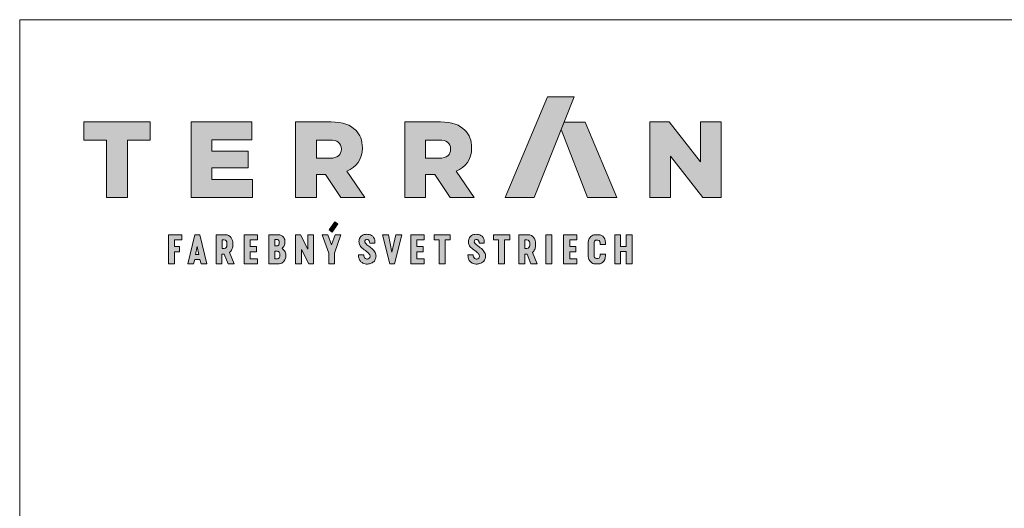
# Model space of a CAD drawing. Units: metres. Extents: x -3 to 277, y 0 to 190.
# Drawn here: x 0 to 99, y 141 to 190 of the extents above; entities that cross this region are included whole.
import ezdxf

# ---------------------------------------------------------------- set-up
doc = ezdxf.new("R2010")
doc.units = ezdxf.units.M
doc.header["$LTSCALE"] = 0.05
doc.layers.get('0').update_dxf_attribs({"linetype": 'CONTINUOUS'})
doc.layers.add('Szlovák', color=7, linetype='CONTINUOUS')

# ---------------------------------------------------------------- blocks, each defined once
blk = doc.blocks.new('Terran_szlovák')
at = {"layer": 'Szlovák', "true_color": 0xa03122}
h = blk.add_hatch(color=24, dxfattribs=at)
h.dxf.hatch_style = 2
edge = h.paths.add_edge_path()
edge.add_spline(control_points=[(-14.966, 5.17), (-14.966, 5.17), (-12.057, 5.17), (-12.057, 5.17), (-12.057, 5.17), (-8.056, 15.273), (-8.056, 15.273), (-8.056, 15.273), (-10.706, 15.273), (-10.706, 15.273), (-10.706, 15.273), (-14.966, 5.17), (-14.966, 5.17), (-14.966, 5.17), (-14.966, 5.17), (-14.966, 5.17), (-14.966, 5.17), (-14.966, 5.17), (-14.966, 5.17)], knot_values=[0, 0, 0, 0, 1, 1, 1, 2, 2, 2, 3, 3, 3, 4, 4, 4, 5, 5, 5, 6, 6, 6, 6], degree=3, periodic=0)
at = {"layer": 'Szlovák', "true_color": 0x505353}
h = blk.add_hatch(color=251, dxfattribs=at)
h.dxf.hatch_style = 2
h.paths.add_polyline_path([(-54.97, 10.901), (-57.24, 10.901), (-57.24, 12.739), (-50.601, 12.739), (-50.601, 10.901), (-52.872, 10.901), (-52.872, 5.17), (-54.97, 5.17)])
h = blk.add_hatch(color=251, dxfattribs=at)
h.dxf.hatch_style = 2
h.paths.add_polyline_path([(-46.464, 12.74), (-40.377, 12.74), (-40.377, 10.955), (-44.389, 10.955), (-44.389, 9.809), (-40.755, 9.809), (-40.755, 8.155), (-44.389, 8.155), (-44.389, 6.955), (-40.322, 6.955), (-40.322, 5.17), (-46.464, 5.17)])
h = blk.add_hatch(color=251, dxfattribs=at)
h.dxf.hatch_style = 2
edge = h.paths.add_edge_path()
edge.add_spline(control_points=[(-36.009, 12.74), (-36.009, 12.74), (-32.431, 12.74), (-32.431, 12.74), (-31.262, 12.74), (-30.474, 12.437), (-29.965, 11.917), (-29.522, 11.485), (-29.295, 10.901), (-29.295, 10.156), (-29.295, 10.156), (-29.295, 10.134), (-29.295, 10.134), (-29.295, 8.965), (-29.9, 8.209), (-30.852, 7.809), (-30.852, 7.809), (-29.046, 5.17), (-29.046, 5.17), (-29.046, 5.17), (-31.468, 5.17), (-31.468, 5.17), (-31.468, 5.17), (-32.992, 7.462), (-32.992, 7.462), (-32.992, 7.462), (-33.911, 7.462), (-33.911, 7.462), (-33.911, 7.462), (-33.911, 5.17), (-33.911, 5.17), (-33.911, 5.17), (-36.009, 5.17), (-36.009, 5.17), (-36.009, 5.17), (-36.009, 12.74), (-36.009, 12.74), (-36.009, 12.74), (-36.009, 12.74), (-36.009, 12.74)], knot_values=[0, 0, 0, 0, 1, 1, 1, 2, 2, 2, 3, 3, 3, 4, 4, 4, 5, 5, 5, 6, 6, 6, 7, 7, 7, 8, 8, 8, 9, 9, 9, 10, 10, 10, 11, 11, 11, 12, 12, 12, 13, 13, 13, 13], degree=3, periodic=0)
edge = h.paths.add_edge_path()
edge.add_spline(control_points=[(-32.527, 9.106), (-31.803, 9.106), (-31.403, 9.452), (-31.403, 10.004), (-31.403, 10.004), (-31.403, 10.026), (-31.403, 10.026), (-31.403, 10.631), (-31.835, 10.923), (-32.538, 10.923), (-32.538, 10.923), (-33.911, 10.923), (-33.911, 10.923), (-33.911, 10.923), (-33.911, 9.106), (-33.911, 9.106), (-33.911, 9.106), (-32.527, 9.106), (-32.527, 9.106), (-32.527, 9.106), (-32.527, 9.106), (-32.527, 9.106), (-32.527, 9.106), (-32.527, 9.106), (-32.527, 9.106)], knot_values=[0, 0, 0, 0, 1, 1, 1, 2, 2, 2, 3, 3, 3, 4, 4, 4, 5, 5, 5, 6, 6, 6, 7, 7, 7, 8, 8, 8, 8], degree=3, periodic=0)
h = blk.add_hatch(color=251, dxfattribs=at)
h.dxf.hatch_style = 2
edge = h.paths.add_edge_path()
edge.add_spline(control_points=[(-25.042, 12.74), (-25.042, 12.74), (-21.462, 12.74), (-21.462, 12.74), (-20.295, 12.74), (-19.506, 12.437), (-18.997, 11.917), (-18.554, 11.485), (-18.327, 10.901), (-18.327, 10.156), (-18.327, 10.156), (-18.327, 10.134), (-18.327, 10.134), (-18.327, 8.965), (-18.933, 8.209), (-19.884, 7.809), (-19.884, 7.809), (-18.079, 5.17), (-18.079, 5.17), (-18.079, 5.17), (-20.5, 5.17), (-20.5, 5.17), (-20.5, 5.17), (-22.025, 7.462), (-22.025, 7.462), (-22.025, 7.462), (-22.945, 7.462), (-22.945, 7.462), (-22.945, 7.462), (-22.945, 5.17), (-22.945, 5.17), (-22.945, 5.17), (-25.042, 5.17), (-25.042, 5.17), (-25.042, 5.17), (-25.042, 12.74), (-25.042, 12.74), (-25.042, 12.74), (-25.042, 12.74), (-25.042, 12.74)], knot_values=[0, 0, 0, 0, 1, 1, 1, 2, 2, 2, 3, 3, 3, 4, 4, 4, 5, 5, 5, 6, 6, 6, 7, 7, 7, 8, 8, 8, 9, 9, 9, 10, 10, 10, 11, 11, 11, 12, 12, 12, 13, 13, 13, 13], degree=3, periodic=0)
edge = h.paths.add_edge_path()
edge.add_spline(control_points=[(-21.56, 9.106), (-20.835, 9.106), (-20.436, 9.452), (-20.436, 10.004), (-20.436, 10.004), (-20.436, 10.026), (-20.436, 10.026), (-20.436, 10.631), (-20.868, 10.923), (-21.571, 10.923), (-21.571, 10.923), (-22.945, 10.923), (-22.945, 10.923), (-22.945, 10.923), (-22.945, 9.106), (-22.945, 9.106), (-22.945, 9.106), (-21.56, 9.106), (-21.56, 9.106), (-21.56, 9.106), (-21.56, 9.106), (-21.56, 9.106), (-21.56, 9.106), (-21.56, 9.106), (-21.56, 9.106)], knot_values=[0, 0, 0, 0, 1, 1, 1, 2, 2, 2, 3, 3, 3, 4, 4, 4, 5, 5, 5, 6, 6, 6, 7, 7, 7, 8, 8, 8, 8], degree=3, periodic=0)
at = {"layer": 'Szlovák', "linetype": 'Continuous', "lineweight": 5, "true_color": 0xd38928}
h = blk.add_hatch(color=42, dxfattribs=at)
h.dxf.hatch_style = 2
h.paths.add_polyline_path([(-6.943, 12.738), (-9.059, 12.738), (-9.361, 11.977), (-6.712, 5.17), (-3.776, 5.17)])
at = {"layer": 'Szlovák', "true_color": 0x505353}
h = blk.add_hatch(color=251, dxfattribs=at)
h.dxf.hatch_style = 2
h.paths.add_polyline_path([(-0.452, 12.74), (1.505, 12.74), (4.62, 8.739), (4.62, 12.74), (6.695, 12.74), (6.695, 5.17), (4.858, 5.17), (1.624, 9.322), (1.624, 5.17), (-0.452, 5.17)])
at = {"layer": 'Szlovák', "linetype": 'Continuous', "lineweight": 9, "true_color": 0xa03122}
for points in [[(-31.745, 2.511), (-32.061, 2.727), (-32.63, 1.913), (-32.312, 1.688)], [(-39.822, 1.43), (-41.152, 1.43), (-41.152, -1.493), (-39.822, -1.493), (-39.822, -0.989), (-40.541, -0.989), (-40.541, -0.275), (-39.913, -0.275), (-39.913, 0.239), (-40.541, 0.239), (-40.541, 0.93), (-39.822, 0.93)], [(-35.517, 1.43), (-36.003, 1.43), (-36.003, -1.493), (-35.402, -1.493), (-35.402, -0.046), (-34.664, -1.493), (-34.189, -1.493), (-34.189, 1.43), (-34.773, 1.43), (-34.773, -0.018)], [(-32.752, 1.43), (-33.33, 1.43), (-32.666, -0.407), (-32.666, -1.493), (-32.099, -1.493), (-32.099, -0.407), (-31.447, 1.43), (-32.036, 1.43), (-32.397, 0.4)], [(-26.682, 1.43), (-27.288, 1.43), (-26.544, -1.493), (-26.064, -1.493), (-25.332, 1.43), (-25.932, 1.43), (-26.321, -0.33)], [(-23.105, 1.43), (-24.436, 1.43), (-24.436, -1.493), (-23.105, -1.493), (-23.105, -0.989), (-23.825, -0.989), (-23.825, -0.275), (-23.197, -0.275), (-23.197, 0.239), (-23.825, 0.239), (-23.825, 0.93), (-23.105, 0.93)], [(-20.477, 1.43), (-22.097, 1.43), (-22.097, 0.93), (-21.586, 0.93), (-21.586, -1.493), (-20.999, -1.493), (-20.999, 0.93), (-20.477, 0.93)], [(-14.512, 1.43), (-16.132, 1.43), (-16.132, 0.93), (-15.621, 0.93), (-15.621, -1.493), (-15.034, -1.493), (-15.034, 0.93), (-14.512, 0.93)], [(-10.288, 1.43), (-10.886, 1.43), (-10.886, -1.493), (-10.288, -1.493)], [(-7.768, 1.43), (-9.099, 1.43), (-9.099, -1.493), (-7.768, -1.493), (-7.768, -0.989), (-8.488, -0.989), (-8.488, -0.275), (-7.86, -0.275), (-7.86, 0.239), (-8.488, 0.239), (-8.488, 0.93), (-7.768, 0.93)], [(-2.811, -0.269), (-3.093, -0.269), (-3.375, -0.269), (-3.375, -1.493), (-3.974, -1.493), (-3.974, 1.43), (-3.375, 1.43), (-3.375, 0.241), (-3.093, 0.241), (-2.811, 0.241), (-2.811, 1.43), (-2.211, 1.43), (-2.211, -1.493), (-2.811, -1.493)]]:
    blk.add_hatch(color=24, dxfattribs=at).paths.add_polyline_path(points)
h = blk.add_hatch(color=24, dxfattribs=at)
h.dxf.hatch_style = 2
h.paths.add_polyline_path([(-47.632, 0.245), (-48.145, 0.245), (-48.145, 0.917), (-47.427, 0.917), (-47.427, 1.43), (-48.744, 1.43), (-48.744, -1.493), (-48.145, -1.493), (-48.145, -0.273), (-47.632, -0.273)])
h = blk.add_hatch(color=24, dxfattribs=at)
h.paths.add_polyline_path([(-45.618, 1.43), (-45.859, 1.43), (-46.1, 1.43), (-46.819, -1.493), (-46.233, -1.493), (-46.118, -1.063), (-45.859, -1.063), (-45.601, -1.063), (-45.485, -1.493), (-44.9, -1.493)])
h.paths.add_polyline_path([(-45.859, 0.261), (-45.693, -0.548), (-46.025, -0.548)], flags=16)
h = blk.add_hatch(color=24, dxfattribs=at)
edge = h.paths.add_edge_path()
edge.add_spline(control_points=[(-42.286, 0.587), (-42.286, 0.82), (-42.438, 1.146), (-42.753, 1.43), (-43.04, 1.43)], knot_values=[0, 0, 0, 0, 0.54311, 1.213297, 1.213297, 1.213297, 1.213297], degree=3, periodic=0)
edge.add_line((-43.04, 1.43), (-43.982, 1.43))
edge.add_line((-43.982, 1.43), (-43.982, -1.493))
edge.add_line((-43.982, -1.493), (-43.383, -1.493))
edge.add_line((-43.383, -1.493), (-43.383, -0.521))
edge.add_line((-43.383, -0.521), (-43.154, -0.521))
edge.add_line((-43.154, -0.521), (-42.766, -1.493))
edge.add_line((-42.766, -1.493), (-42.149, -1.493))
edge.add_line((-42.149, -1.493), (-42.612, -0.344))
edge.add_spline(control_points=[(-42.612, -0.344), (-42.503, -0.23), (-42.363, -0.067), (-42.286, 0.154), (-42.286, 0.325)], knot_values=[0, 0, 0, 0, 0.363294, 0.761229, 0.761229, 0.761229, 0.761229], degree=3, periodic=0)
edge.add_line((-42.286, 0.325), (-42.286, 0.587))
h.paths.add_polyline_path([(-43.377, 0.912), (-43.156, 0.912, -0.409277), (-42.882, 0.603), (-42.882, 0.359, -0.409277), (-43.156, 0.05), (-43.377, 0.05)], flags=16)
h = blk.add_hatch(color=24, dxfattribs=at)
edge = h.paths.add_edge_path()
edge.add_spline(control_points=[(-37.347, 0.043), (-37.269, 0.121), (-37.146, 0.254), (-37.034, 0.635), (-37.073, 1.053), (-37.361, 1.326), (-37.529, 1.43), (-37.658, 1.43)], knot_values=[0, 0, 0, 0, 0.256843, 0.656083, 1.096069, 1.458938, 1.760588, 1.760588, 1.760588, 1.760588], degree=3, periodic=0)
edge.add_line((-37.658, 1.43), (-38.681, 1.43))
edge.add_line((-38.681, 1.43), (-38.681, -1.493))
edge.add_line((-38.681, -1.493), (-37.658, -1.493))
edge.add_spline(control_points=[(-37.658, -1.493), (-37.539, -1.493), (-37.346, -1.422), (-37.042, -1.131), (-36.938, -0.707), (-37.027, -0.24), (-37.204, -0.084), (-37.347, 0.043)], knot_values=[0, 0, 0, 0, 0.276647, 0.717782, 1.137018, 1.569033, 2.004722, 2.004722, 2.004722, 2.004722], degree=3, periodic=0)
edge = h.paths.add_edge_path(flags=16)
edge.add_spline(control_points=[(-37.815, 0.932), (-37.751, 0.932), (-37.66, 0.832), (-37.612, 0.628), (-37.652, 0.419), (-37.739, 0.306), (-37.815, 0.306)], knot_values=[0, 0, 0, 0, 0.150562, 0.386242, 0.601229, 0.777978, 0.777978, 0.777978, 0.777978], degree=3, periodic=0)
edge.add_line((-37.815, 0.306), (-38.083, 0.306))
edge.add_line((-38.083, 0.306), (-38.083, 0.932))
edge.add_line((-38.083, 0.932), (-37.815, 0.932))
edge = h.paths.add_edge_path(flags=16)
edge.add_spline(control_points=[(-37.815, -0.231), (-37.729, -0.231), (-37.614, -0.351), (-37.551, -0.607), (-37.61, -0.871), (-37.732, -0.978), (-37.815, -0.978)], knot_values=[0, 0, 0, 0, 0.201064, 0.477913, 0.762807, 0.956023, 0.956023, 0.956023, 0.956023], degree=3, periodic=0)
edge.add_line((-37.815, -0.978), (-38.087, -0.978))
edge.add_line((-38.087, -0.978), (-38.087, -0.231))
edge.add_line((-38.087, -0.231), (-37.815, -0.231))
h = blk.add_hatch(color=24, dxfattribs=at)
edge = h.paths.add_edge_path()
edge.add_spline(control_points=[(-28.051, 0.594), (-28.041, 0.716), (-28.022, 0.953), (-28.319, 1.422), (-28.856, 1.497), (-29.32, 1.404), (-29.617, 1.064), (-29.656, 0.667), (-29.546, 0.268), (-29.177, -0.036), (-28.826, -0.281), (-28.536, -0.547), (-28.501, -0.845), (-28.709, -1.054), (-28.995, -1.019), (-29.137, -0.8), (-29.151, -0.691), (-29.161, -0.607)], knot_values=[0, 0, 0, 0, 0.284599, 0.863881, 1.363015, 1.835533, 2.229945, 2.618826, 2.990633, 3.422776, 4.002752, 4.300669, 4.569207, 4.797822, 5.088309, 5.301772, 5.49835, 5.49835, 5.49835, 5.49835], degree=3, periodic=0)
edge.add_line((-29.161, -0.607), (-29.682, -0.607))
edge.add_spline(control_points=[(-29.682, -0.607), (-29.682, -0.746), (-29.682, -0.923), (-29.521, -1.235), (-29.217, -1.471), (-28.808, -1.545), (-28.392, -1.455), (-28.069, -1.238), (-27.919, -0.9), (-27.916, -0.508), (-28.146, -0.109), (-28.528, 0.203), (-28.866, 0.43), (-29.078, 0.678), (-29.021, 0.938), (-28.753, 1.011), (-28.591, 0.799), (-28.57, 0.683), (-28.555, 0.594)], knot_values=[0, 0, 0, 0, 0.31976, 0.662035, 0.958701, 1.45907, 1.844937, 2.219842, 2.57835, 2.907541, 3.362096, 3.901784, 4.373636, 4.6026, 4.823424, 5.042467, 5.275548, 5.488064, 5.488064, 5.488064, 5.488064], degree=3, periodic=0)
edge.add_line((-28.555, 0.594), (-28.051, 0.594))
h = blk.add_hatch(color=24, dxfattribs=at)
edge = h.paths.add_edge_path()
edge.add_spline(control_points=[(-17.066, 0.594), (-17.056, 0.716), (-17.037, 0.953), (-17.335, 1.422), (-17.871, 1.497), (-18.335, 1.404), (-18.632, 1.064), (-18.671, 0.667), (-18.561, 0.268), (-18.192, -0.036), (-17.841, -0.281), (-17.551, -0.547), (-17.516, -0.845), (-17.724, -1.054), (-18.01, -1.019), (-18.152, -0.8), (-18.166, -0.691), (-18.176, -0.607)], knot_values=[0, 0, 0, 0, 0.284599, 0.863881, 1.363015, 1.835533, 2.229945, 2.618826, 2.990633, 3.422776, 4.002752, 4.300669, 4.569207, 4.797822, 5.088309, 5.301772, 5.49835, 5.49835, 5.49835, 5.49835], degree=3, periodic=0)
edge.add_line((-18.176, -0.607), (-18.697, -0.607))
edge.add_spline(control_points=[(-18.697, -0.607), (-18.697, -0.746), (-18.697, -0.923), (-18.536, -1.235), (-18.232, -1.471), (-17.823, -1.545), (-17.407, -1.455), (-17.084, -1.238), (-16.934, -0.9), (-16.931, -0.508), (-17.161, -0.109), (-17.543, 0.203), (-17.881, 0.43), (-18.094, 0.678), (-18.036, 0.938), (-17.768, 1.011), (-17.606, 0.799), (-17.585, 0.683), (-17.57, 0.594)], knot_values=[0, 0, 0, 0, 0.31976, 0.662035, 0.958701, 1.45907, 1.844937, 2.219842, 2.57835, 2.907541, 3.362096, 3.901784, 4.373636, 4.6026, 4.823424, 5.042467, 5.275548, 5.488064, 5.488064, 5.488064, 5.488064], degree=3, periodic=0)
edge.add_line((-17.57, 0.594), (-17.066, 0.594))
h = blk.add_hatch(color=24, dxfattribs=at)
edge = h.paths.add_edge_path()
edge.add_spline(control_points=[(-11.905, 0.587), (-11.905, 0.82), (-12.057, 1.146), (-12.373, 1.43), (-12.659, 1.43)], knot_values=[0, 0, 0, 0, 0.54311, 1.213297, 1.213297, 1.213297, 1.213297], degree=3, periodic=0)
edge.add_line((-12.659, 1.43), (-13.602, 1.43))
edge.add_line((-13.602, 1.43), (-13.602, -1.493))
edge.add_line((-13.602, -1.493), (-13.002, -1.493))
edge.add_line((-13.002, -1.493), (-13.002, -0.521))
edge.add_line((-13.002, -0.521), (-12.773, -0.521))
edge.add_line((-12.773, -0.521), (-12.385, -1.493))
edge.add_line((-12.385, -1.493), (-11.768, -1.493))
edge.add_line((-11.768, -1.493), (-12.231, -0.344))
edge.add_spline(control_points=[(-12.231, -0.344), (-12.123, -0.23), (-11.982, -0.067), (-11.905, 0.154), (-11.905, 0.325)], knot_values=[0, 0, 0, 0, 0.363294, 0.761229, 0.761229, 0.761229, 0.761229], degree=3, periodic=0)
edge.add_line((-11.905, 0.325), (-11.905, 0.587))
h.paths.add_polyline_path([(-12.775, 0.912, -0.409277), (-12.501, 0.603), (-12.501, 0.359, -0.409277), (-12.775, 0.05), (-12.996, 0.05), (-12.996, 0.912)], flags=16)
h = blk.add_hatch(color=24, dxfattribs=at)
edge = h.paths.add_edge_path()
edge.add_spline(control_points=[(-5.421, -0.519), (-5.421, -0.641), (-5.433, -0.782), (-5.549, -0.966), (-5.657, -0.966)], knot_values=[0, 0, 0, 0, 0.28595, 0.54071, 0.54071, 0.54071, 0.54071], degree=3, periodic=0)
edge.add_line((-5.657, -0.966), (-5.812, -0.966))
edge.add_spline(control_points=[(-5.812, -0.966), (-5.901, -0.966), (-6.028, -0.856), (-6.041, -0.721), (-6.041, -0.613)], knot_values=[0, 0, 0, 0, 0.209337, 0.462312, 0.462312, 0.462312, 0.462312], degree=3, periodic=0)
edge.add_line((-6.041, -0.613), (-6.041, -0.035))
edge.add_line((-6.041, -0.035), (-6.041, 0.544))
edge.add_spline(control_points=[(-6.041, 0.544), (-6.041, 0.652), (-6.028, 0.787), (-5.901, 0.897), (-5.812, 0.897)], knot_values=[0, 0, 0, 0, 0.252975, 0.462312, 0.462312, 0.462312, 0.462312], degree=3, periodic=0)
edge.add_line((-5.812, 0.897), (-5.657, 0.897))
edge.add_spline(control_points=[(-5.657, 0.897), (-5.549, 0.897), (-5.433, 0.712), (-5.421, 0.572), (-5.421, 0.45)], knot_values=[0, 0, 0, 0, 0.25476, 0.54071, 0.54071, 0.54071, 0.54071], degree=3, periodic=0)
edge.add_line((-5.421, 0.45), (-4.88, 0.45))
edge.add_spline(control_points=[(-4.88, 0.45), (-4.88, 0.763), (-4.97, 1.148), (-5.333, 1.43), (-5.582, 1.43)], knot_values=[0, 0, 0, 0, 0.733644, 1.317546, 1.317546, 1.317546, 1.317546], degree=3, periodic=0)
edge.add_line((-5.582, 1.43), (-5.932, 1.43))
edge.add_spline(control_points=[(-5.932, 1.43), (-6.138, 1.43), (-6.418, 1.226), (-6.627, 0.944), (-6.627, 0.686)], knot_values=[0, 0, 0, 0, 0.483264, 1.085901, 1.085901, 1.085901, 1.085901], degree=3, periodic=0)
edge.add_line((-6.627, 0.686), (-6.627, -0.035))
edge.add_line((-6.627, -0.035), (-6.627, -0.756))
edge.add_spline(control_points=[(-6.627, -0.756), (-6.627, -1.014), (-6.418, -1.295), (-6.138, -1.5), (-5.932, -1.5)], knot_values=[0, 0, 0, 0, 0.602637, 1.085901, 1.085901, 1.085901, 1.085901], degree=3, periodic=0)
edge.add_line((-5.932, -1.5), (-5.582, -1.5))
edge.add_spline(control_points=[(-5.582, -1.5), (-5.333, -1.5), (-4.97, -1.217), (-4.88, -0.833), (-4.88, -0.519)], knot_values=[0, 0, 0, 0, 0.583903, 1.317546, 1.317546, 1.317546, 1.317546], degree=3, periodic=0)
edge.add_line((-4.88, -0.519), (-5.421, -0.519))
at = {"layer": 'Szlovák', "linetype": 'Continuous', "lineweight": 0}
blk.add_line((-9.361, 11.977), (-9.059, 12.738), dxfattribs=at)
at = {"layer": 'Szlovák', "color": 24, "lineweight": 0, "true_color": 0xa03122}
for p, q in [((-32.63, 1.913), (-32.061, 2.727)), ((-31.745, 2.511), (-32.312, 1.688)), ((-32.061, 2.727), (-31.745, 2.511)), ((-39.822, 1.43), (-41.152, 1.43)), ((-41.152, 1.43), (-41.152, -1.493)), ((-39.822, 0.93), (-39.822, 1.43)), ((-38.681, 1.43), (-38.681, -1.493)), ((-37.658, 1.43), (-38.681, 1.43)), ((-36.003, 1.43), (-36.003, -1.493)), ((-35.517, 1.43), (-36.003, 1.43)), ((-34.773, -0.018), (-35.517, 1.43)), ((-34.189, 1.43), (-34.773, 1.43)), ((-34.773, 1.43), (-34.773, -0.018)), ((-34.189, -1.493), (-34.189, 1.43)), ((-32.312, 1.688), (-32.63, 1.913)), ((-27.288, 1.43), (-26.544, -1.493)), ((-26.682, 1.43), (-27.288, 1.43)), ((-26.321, -0.33), (-26.682, 1.43)), ((-25.932, 1.43), (-26.321, -0.33)), ((-26.064, -1.493), (-25.332, 1.43)), ((-25.332, 1.43), (-25.932, 1.43)), ((-23.105, 1.43), (-24.436, 1.43)), ((-24.436, 1.43), (-24.436, -1.493)), ((-23.105, 0.93), (-23.105, 1.43)), ((-7.768, 1.43), (-9.099, 1.43)), ((-9.099, 1.43), (-9.099, -1.493)), ((-7.768, 0.93), (-7.768, 1.43)), ((-5.582, 1.43), (-5.932, 1.43)), ((-46.025, -0.548), (-45.859, 0.261)), ((-45.693, -0.548), (-45.859, 0.261)), ((-43.156, 0.912), (-43.377, 0.912)), ((-43.377, 0.912), (-43.377, 0.05)), ((-43.377, 0.05), (-43.156, 0.05)), ((-42.882, 0.603), (-42.882, 0.359)), ((-42.286, 0.587), (-42.286, 0.325)), ((-40.541, 0.239), (-40.541, 0.93)), ((-40.541, 0.93), (-39.822, 0.93)), ((-39.913, 0.239), (-40.541, 0.239)), ((-39.913, -0.275), (-39.913, 0.239)), ((-37.815, 0.932), (-38.083, 0.932)), ((-38.083, 0.932), (-38.083, 0.306)), ((-38.083, 0.306), (-37.815, 0.306)), ((-28.555, 0.594), (-28.051, 0.594)), ((-23.825, 0.239), (-23.825, 0.93)), ((-23.825, 0.93), (-23.105, 0.93)), ((-23.197, 0.239), (-23.825, 0.239)), ((-23.197, -0.275), (-23.197, 0.239)), ((-17.57, 0.594), (-17.066, 0.594)), ((-12.775, 0.912), (-12.996, 0.912)), ((-12.996, 0.912), (-12.996, 0.05)), ((-12.996, 0.05), (-12.775, 0.05)), ((-12.501, 0.603), (-12.501, 0.359)), ((-11.905, 0.587), (-11.905, 0.325)), ((-8.488, 0.239), (-8.488, 0.93)), ((-8.488, 0.93), (-7.768, 0.93)), ((-7.86, 0.239), (-8.488, 0.239)), ((-7.86, -0.275), (-7.86, 0.239)), ((-6.627, 0.686), (-6.627, -0.035)), ((-6.041, -0.035), (-6.041, 0.544)), ((-5.812, 0.897), (-5.657, 0.897)), ((-5.421, 0.45), (-4.88, 0.45)), ((-46.025, -0.548), (-45.693, -0.548)), ((-43.383, -1.493), (-43.383, -0.521)), ((-43.383, -0.521), (-43.154, -0.521)), ((-43.154, -0.521), (-42.766, -1.493)), ((-42.149, -1.493), (-42.612, -0.344)), ((-40.541, -0.989), (-40.541, -0.275)), ((-40.541, -0.275), (-39.913, -0.275)), ((-37.815, -0.231), (-38.087, -0.231)), ((-38.087, -0.231), (-38.087, -0.978)), ((-38.087, -0.978), (-37.815, -0.978)), ((-35.402, -1.493), (-35.402, -0.046)), ((-35.402, -0.046), (-34.664, -1.493)), ((-29.682, -0.607), (-29.161, -0.607)), ((-23.825, -0.989), (-23.825, -0.275)), ((-23.825, -0.275), (-23.197, -0.275)), ((-18.697, -0.607), (-18.176, -0.607)), ((-13.002, -1.493), (-13.002, -0.521)), ((-13.002, -0.521), (-12.773, -0.521)), ((-12.773, -0.521), (-12.385, -1.493)), ((-11.768, -1.493), (-12.231, -0.344)), ((-8.488, -0.989), (-8.488, -0.275)), ((-8.488, -0.275), (-7.86, -0.275)), ((-6.627, -0.756), (-6.627, -0.035)), ((-6.041, -0.035), (-6.041, -0.613)), ((-5.812, -0.966), (-5.657, -0.966)), ((-5.421, -0.519), (-4.88, -0.519)), ((-3.375, -1.493), (-3.375, -0.269)), ((-3.375, -0.269), (-3.093, -0.269)), ((-2.811, -0.269), (-3.093, -0.269)), ((-2.811, -1.493), (-2.811, -0.269)), ((-43.982, -1.493), (-43.383, -1.493)), ((-42.766, -1.493), (-42.149, -1.493)), ((-41.152, -1.493), (-39.822, -1.493)), ((-39.822, -0.989), (-40.541, -0.989)), ((-39.822, -1.493), (-39.822, -0.989)), ((-38.681, -1.493), (-37.658, -1.493)), ((-36.003, -1.493), (-35.402, -1.493)), ((-34.664, -1.493), (-34.189, -1.493)), ((-26.544, -1.493), (-26.064, -1.493)), ((-24.436, -1.493), (-23.105, -1.493)), ((-23.105, -0.989), (-23.825, -0.989)), ((-23.105, -1.493), (-23.105, -0.989)), ((-13.602, -1.493), (-13.002, -1.493)), ((-12.385, -1.493), (-11.768, -1.493)), ((-9.099, -1.493), (-7.768, -1.493)), ((-7.768, -0.989), (-8.488, -0.989)), ((-7.768, -1.493), (-7.768, -0.989)), ((-5.582, -1.5), (-5.932, -1.5)), ((-3.974, -1.493), (-3.375, -1.493)), ((-2.211, -1.493), (-2.811, -1.493))]:
    blk.add_line(p, q, dxfattribs=at)
at = {"layer": 'Szlovák', "color": 251, "lineweight": 0, "true_color": 0x505353}
for points in [[(-54.97, 10.901), (-57.24, 10.901), (-57.24, 12.739), (-50.601, 12.739), (-50.601, 10.901), (-52.872, 10.901), (-52.872, 5.17), (-54.97, 5.17), (-54.97, 10.901), (-54.97, 10.901)], [(-46.464, 12.74), (-40.377, 12.74), (-40.377, 10.955), (-44.389, 10.955), (-44.389, 9.809), (-40.755, 9.809), (-40.755, 8.155), (-44.389, 8.155), (-44.389, 6.955), (-40.322, 6.955), (-40.322, 5.17), (-46.464, 5.17), (-46.464, 12.74), (-46.464, 12.74)], [(-0.452, 12.74), (1.505, 12.74), (4.62, 8.739), (4.62, 12.74), (6.695, 12.74), (6.695, 5.17), (4.858, 5.17), (1.624, 9.322), (1.624, 5.17), (-0.452, 5.17), (-0.452, 12.74), (-0.452, 12.74)]]:
    blk.add_lwpolyline(points, dxfattribs=at)
at = {"layer": 'Szlovák', "color": 42, "lineweight": 0, "true_color": 0xd38928}
blk.add_lwpolyline([(-3.776, 5.17), (-6.712, 5.17), (-9.361, 11.977), (-9.059, 12.738), (-6.943, 12.738)], close=True, dxfattribs=at)
at = {"layer": 'Szlovák', "linetype": 'Continuous', "lineweight": 0}
blk.add_lwpolyline([(-9.059, 12.738), (-6.943, 12.738)], dxfattribs=at)
at = {"layer": 'Szlovák', "color": 24, "lineweight": 0, "true_color": 0xa03122}
for points in [[(-48.744, -1.493), (-48.744, 1.43), (-47.427, 1.43), (-47.427, 0.917), (-48.145, 0.917), (-48.145, 0.245), (-47.632, 0.245), (-47.632, -0.273), (-48.145, -0.273), (-48.145, -1.493), (-48.744, -1.493)], [(-45.859, -1.063), (-46.118, -1.063), (-46.233, -1.493), (-46.819, -1.493), (-46.1, 1.43), (-45.859, 1.43)], [(-45.859, -1.063), (-45.601, -1.063), (-45.485, -1.493), (-44.9, -1.493), (-45.618, 1.43), (-45.859, 1.43)], [(-43.982, -1.493), (-43.982, 1.43), (-43.04, 1.43)], [(-32.666, -1.493), (-32.666, -0.407), (-33.33, 1.43), (-32.752, 1.43), (-32.397, 0.4), (-32.036, 1.43), (-31.447, 1.43), (-32.099, -0.407), (-32.099, -1.493), (-32.666, -1.493)], [(-22.097, 1.43), (-22.097, 0.93), (-21.586, 0.93), (-21.586, -1.493), (-20.999, -1.493), (-20.999, 0.93), (-20.477, 0.93), (-20.477, 1.43), (-22.097, 1.43)], [(-16.132, 1.43), (-16.132, 0.93), (-15.621, 0.93), (-15.621, -1.493), (-15.034, -1.493), (-15.034, 0.93), (-14.512, 0.93), (-14.512, 1.43), (-16.132, 1.43)], [(-13.602, -1.493), (-13.602, 1.43), (-12.659, 1.43)], [(-3.974, -1.493), (-3.974, 1.43), (-3.375, 1.43), (-3.375, 0.241), (-3.093, 0.241)], [(-2.211, -1.493), (-2.211, 1.43), (-2.811, 1.43), (-2.811, 0.241), (-3.093, 0.241)]]:
    blk.add_lwpolyline(points, dxfattribs=at)
blk.add_lwpolyline([(-10.886, 1.43), (-10.288, 1.43), (-10.288, -1.493), (-10.886, -1.493)], close=True, dxfattribs=at)
for centre, start, end in [((-43.176, 0.618), 356.99488, 86.02749), ((-43.176, 0.344), 273.97251, 3.00512), ((-12.796, 0.618), 356.99488, 86.02749), ((-12.796, 0.344), 273.97251, 3.00512)]:
    blk.add_arc(centre, 0.295, start, end, dxfattribs=at)
blk.add_open_spline([(-14.966, 5.17), (-14.966, 5.17), (-12.057, 5.17), (-12.057, 5.17), (-12.057, 5.17), (-8.056, 15.273), (-8.056, 15.273), (-8.056, 15.273), (-10.706, 15.273), (-10.706, 15.273), (-10.706, 15.273), (-14.966, 5.17), (-14.966, 5.17), (-14.966, 5.17), (-14.966, 5.17), (-14.966, 5.17), (-14.966, 5.17), (-14.966, 5.17), (-14.966, 5.17)], degree=3, knots=[0, 0, 0, 0, 1, 1, 1, 2, 2, 2, 3, 3, 3, 4, 4, 4, 5, 5, 5, 6, 6, 6, 6], dxfattribs=at)
at = {"layer": 'Szlovák', "color": 251, "lineweight": 0, "true_color": 0x505353}
for points, knots in [([(-36.009, 12.74), (-36.009, 12.74), (-32.431, 12.74), (-32.431, 12.74), (-31.262, 12.74), (-30.474, 12.437), (-29.965, 11.917), (-29.522, 11.485), (-29.295, 10.901), (-29.295, 10.156), (-29.295, 10.156), (-29.295, 10.134), (-29.295, 10.134), (-29.295, 8.965), (-29.9, 8.209), (-30.852, 7.809), (-30.852, 7.809), (-29.046, 5.17), (-29.046, 5.17), (-29.046, 5.17), (-31.468, 5.17), (-31.468, 5.17), (-31.468, 5.17), (-32.992, 7.462), (-32.992, 7.462), (-32.992, 7.462), (-33.911, 7.462), (-33.911, 7.462), (-33.911, 7.462), (-33.911, 5.17), (-33.911, 5.17), (-33.911, 5.17), (-36.009, 5.17), (-36.009, 5.17), (-36.009, 5.17), (-36.009, 12.74), (-36.009, 12.74), (-36.009, 12.74), (-36.009, 12.74), (-36.009, 12.74)], [0, 0, 0, 0, 1, 1, 1, 2, 2, 2, 3, 3, 3, 4, 4, 4, 5, 5, 5, 6, 6, 6, 7, 7, 7, 8, 8, 8, 9, 9, 9, 10, 10, 10, 11, 11, 11, 12, 12, 12, 13, 13, 13, 13]), ([(-25.042, 12.74), (-25.042, 12.74), (-21.462, 12.74), (-21.462, 12.74), (-20.295, 12.74), (-19.506, 12.437), (-18.997, 11.917), (-18.554, 11.485), (-18.327, 10.901), (-18.327, 10.156), (-18.327, 10.156), (-18.327, 10.134), (-18.327, 10.134), (-18.327, 8.965), (-18.933, 8.209), (-19.884, 7.809), (-19.884, 7.809), (-18.079, 5.17), (-18.079, 5.17), (-18.079, 5.17), (-20.5, 5.17), (-20.5, 5.17), (-20.5, 5.17), (-22.025, 7.462), (-22.025, 7.462), (-22.025, 7.462), (-22.945, 7.462), (-22.945, 7.462), (-22.945, 7.462), (-22.945, 5.17), (-22.945, 5.17), (-22.945, 5.17), (-25.042, 5.17), (-25.042, 5.17), (-25.042, 5.17), (-25.042, 12.74), (-25.042, 12.74), (-25.042, 12.74), (-25.042, 12.74), (-25.042, 12.74)], [0, 0, 0, 0, 1, 1, 1, 2, 2, 2, 3, 3, 3, 4, 4, 4, 5, 5, 5, 6, 6, 6, 7, 7, 7, 8, 8, 8, 9, 9, 9, 10, 10, 10, 11, 11, 11, 12, 12, 12, 13, 13, 13, 13]), ([(-32.527, 9.106), (-31.803, 9.106), (-31.403, 9.452), (-31.403, 10.004), (-31.403, 10.004), (-31.403, 10.026), (-31.403, 10.026), (-31.403, 10.631), (-31.835, 10.923), (-32.538, 10.923), (-32.538, 10.923), (-33.911, 10.923), (-33.911, 10.923), (-33.911, 10.923), (-33.911, 9.106), (-33.911, 9.106), (-33.911, 9.106), (-32.527, 9.106), (-32.527, 9.106), (-32.527, 9.106), (-32.527, 9.106), (-32.527, 9.106), (-32.527, 9.106), (-32.527, 9.106), (-32.527, 9.106)], [0, 0, 0, 0, 1, 1, 1, 2, 2, 2, 3, 3, 3, 4, 4, 4, 5, 5, 5, 6, 6, 6, 7, 7, 7, 8, 8, 8, 8]), ([(-21.56, 9.106), (-20.835, 9.106), (-20.436, 9.452), (-20.436, 10.004), (-20.436, 10.004), (-20.436, 10.026), (-20.436, 10.026), (-20.436, 10.631), (-20.868, 10.923), (-21.571, 10.923), (-21.571, 10.923), (-22.945, 10.923), (-22.945, 10.923), (-22.945, 10.923), (-22.945, 9.106), (-22.945, 9.106), (-22.945, 9.106), (-21.56, 9.106), (-21.56, 9.106), (-21.56, 9.106), (-21.56, 9.106), (-21.56, 9.106), (-21.56, 9.106), (-21.56, 9.106), (-21.56, 9.106)], [0, 0, 0, 0, 1, 1, 1, 2, 2, 2, 3, 3, 3, 4, 4, 4, 5, 5, 5, 6, 6, 6, 7, 7, 7, 8, 8, 8, 8])]:
    blk.add_open_spline(points, degree=3, knots=knots, dxfattribs=at)
at = {"layer": 'Szlovák', "color": 24, "lineweight": 0, "true_color": 0xa03122}
for points, start_tangent, end_tangent in [([(-42.286, 0.587), (-42.455, 1.104), (-43.04, 1.43)], (0, 1), (-1, 0)), ([(-37.347, 0.043), (-37.182, 0.239), (-37.064, 0.621), (-37.131, 1.056), (-37.375, 1.323), (-37.658, 1.43)], (0.707107, 0.707107), (-1, 0)), ([(-11.905, 0.587), (-12.074, 1.104), (-12.659, 1.43)], (0, 1), (-1, 0)), ([(-6.627, 0.686), (-6.373, 1.233), (-5.932, 1.43)], (0, 1), (1, 0)), ([(-5.582, 1.43), (-5.065, 1.16), (-4.88, 0.45)], (1, 0), (0, -1)), ([(-37.815, 0.306), (-37.673, 0.411), (-37.628, 0.622), (-37.689, 0.849), (-37.815, 0.932)], (1, 0), (-1, 0)), ([(-5.812, 0.897), (-5.993, 0.792), (-6.041, 0.544)], (-1, 0), (0, -1)), ([(-5.421, 0.45), (-5.463, 0.733), (-5.657, 0.897)], (0, 1), (-1, 0)), ([(-37.815, -0.978), (-37.648, -0.882), (-37.574, -0.606), (-37.645, -0.339), (-37.815, -0.231)], (1, 0), (-1, 0)), ([(-6.627, -0.756), (-6.373, -1.302), (-5.932, -1.5)], (0, -1), (1, 0)), ([(-5.812, -0.966), (-5.993, -0.862), (-6.041, -0.613)], (-1, 0), (0, 1)), ([(-5.421, -0.519), (-5.463, -0.802), (-5.657, -0.966)], (0, -1), (-1, 0)), ([(-5.582, -1.5), (-5.065, -1.229), (-4.88, -0.519)], (1, 0), (0, 1))]:
    blk.add_spline(points, degree=3, dxfattribs=dict(at, start_tangent=start_tangent, end_tangent=end_tangent))
for points in [[(-28.051, 0.594), (-28.051, 0.879), (-28.377, 1.358), (-28.863, 1.469), (-29.32, 1.346), (-29.578, 1.048), (-29.631, 0.663), (-29.521, 0.308), (-29.216, 0.002), (-28.756, -0.351), (-28.561, -0.576), (-28.544, -0.844), (-28.705, -1.006), (-28.994, -0.971), (-29.122, -0.8), (-29.161, -0.607)], [(-17.066, 0.594), (-17.066, 0.879), (-17.392, 1.358), (-17.878, 1.469), (-18.335, 1.346), (-18.593, 1.048), (-18.646, 0.663), (-18.537, 0.308), (-18.231, 0.002), (-17.771, -0.351), (-17.576, -0.576), (-17.559, -0.844), (-17.72, -1.006), (-18.009, -0.971), (-18.137, -0.8), (-18.176, -0.607)], [(-29.682, -0.607), (-29.656, -0.926), (-29.495, -1.228), (-29.263, -1.413), (-28.773, -1.514), (-28.396, -1.43), (-28.092, -1.211), (-27.94, -0.886), (-27.94, -0.557), (-28.149, -0.153), (-28.549, 0.209), (-28.919, 0.502), (-29.043, 0.694), (-28.986, 0.907), (-28.775, 0.964), (-28.61, 0.799), (-28.555, 0.594)], [(-18.697, -0.607), (-18.671, -0.926), (-18.511, -1.228), (-18.278, -1.413), (-17.788, -1.514), (-17.411, -1.43), (-17.107, -1.211), (-16.955, -0.886), (-16.955, -0.557), (-17.164, -0.153), (-17.564, 0.209), (-17.934, 0.502), (-18.059, 0.694), (-18.001, 0.907), (-17.79, 0.964), (-17.625, 0.799), (-17.57, 0.594)]]:
    blk.add_spline(points, degree=3, dxfattribs=at)
at = {"layer": 'Szlovák', "color": 24, "lineweight": 0, "true_color": 0xa03122, "end_tangent": (0, 1)}
for points in [[(-42.612, -0.344), (-42.384, -0.061), (-42.286, 0.325)], [(-12.231, -0.344), (-12.003, -0.061), (-11.905, 0.325)]]:
    blk.add_spline(points, degree=3, dxfattribs=at)
at = {"layer": 'Szlovák', "color": 24, "lineweight": 0, "true_color": 0xa03122, "start_tangent": (1, 0)}
blk.add_spline([(-37.658, -1.493), (-37.39, -1.421), (-37.078, -1.109), (-36.97, -0.704), (-37.056, -0.281), (-37.347, 0.043)], degree=3, dxfattribs=at)
blk = doc.blocks.new('A$C4D0163C7')
at = {"layer": 'Szlovák', "linetype": 'Continuous', "lineweight": 9}
blk.add_blockref('Terran_szlovák', (63.681, -23.005), dxfattribs=at)

msp = doc.modelspace()

# ---------------------------------------------------------------- linework, layer by layer
at = {"linetype": 'Continuous', "lineweight": 18}
for p, q in [((0, 190), (277, 190)), ((0, 0), (0, 190))]:
    msp.add_line(p, q, dxfattribs=at)

# ---------------------------------------------------------------- block references
at = {"linetype": 'Continuous', "lineweight": 9}
msp.add_blockref('A$C4D0163C7', (0, 190), dxfattribs=at)

doc.saveas('drawing.dxf')
